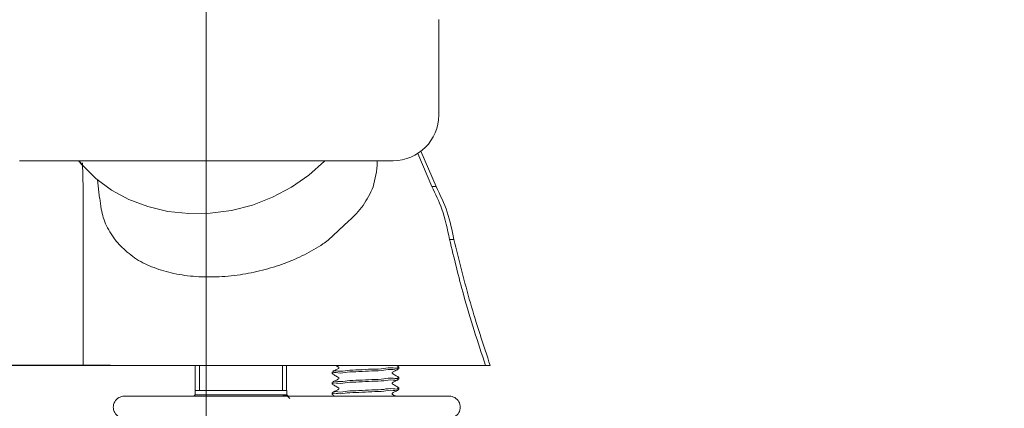
# Model space of a CAD drawing. Units: millimetres. Extents: x 113529 to 114930, y 4639 to 5640.
# Drawn here: x 114451 to 114570, y 5010 to 5057 of the extents above; entities that cross this region are included whole.
import ezdxf

# ---------------------------------------------------------------- set-up
doc = ezdxf.new("R2010")
doc.units = ezdxf.units.MM
doc.header["$LTSCALE"] = 5
doc.linetypes.add('CENTERX2', pattern=[20.32, 12.7, -2.54, 2.54, -2.54])
doc.layers.get('DEFPOINTS').update_dxf_attribs({"linetype": 'CONTINUOUS'})
doc.layers.add('AM_0', color=7, linetype='CONTINUOUS', lineweight=25)
doc.styles.add('ACANSTS', font='romans.shx', dxfattribs={"height": 2.723684})
doc.styles.get("Standard").update_dxf_attribs({"font": 'ISOCP.SHX'})
doc.dimstyles.new('AM_ISO$0', dxfattribs={"dimtxt": 2.72, "dimasz": 3, "dimexe": 0.3, "dimexo": 1.5, "dimgap": 1.5, "dimtad": 0, "dimtih": 1, "dimtoh": 1, "dimdec": 1, "dimrnd": 5, "dimzin": 1, "dimdsep": 46, "dimtxsty": 'ACANSTS', "dimcen": 1, "dimclrt": 256, "dimadec": 0, "dimazin": 2, "dimtol": 1, "dimtp": 0.1, "dimtm": 0.1, "dimtfac": 1, "dimtdec": 1, "dimtmove": 0, "dimatfit": 3, "dimfxl": 1, "dimtzin": 1, "dimarcsym": 0})

# ---------------------------------------------------------------- blocks, each defined once
blk = doc.blocks.new('*D1348')
at = {"layer": 'AM_0', "color": 0, "lineweight": -2}
for p, q in [((114211.03, 5258.79), (114169.29, 5258.79)), ((114169.59, 5233.79), (114169.59, 5165.76)), ((114169.59, 5039.96), (114169.59, 5079.09)), ((114461.91, 5014.96), (114169.29, 5014.96))]:
    blk.add_line(p, q, dxfattribs=at)
at = {"layer": 'AM_0', "color": 0}
for points in [[(114173.76, 5233.79), (114165.42, 5233.79), (114169.59, 5258.79)], [(114165.42, 5039.96), (114173.76, 5039.96), (114169.59, 5014.96)]]:
    blk.add_solid(points, dxfattribs=at)
at = {"layer": 'DEFPOINTS', "color": 0}
for p in [(114212.53, 5258.79), (114169.59, 5014.96), (114463.41, 5014.96)]:
    blk.add_point(p, dxfattribs=at)
at = {"layer": 'AM_0', "lineweight": 15, "insert": (114169.59, 5155.76), "char_height": 25, "attachment_point": 2}
blk.add_mtext('245\\PNOM', dxfattribs=at)
blk = doc.blocks.new('*D1349')
at = {"layer": 'AM_0', "color": 0, "lineweight": -2}
for p, q in [((114716.54, 5118.81), (114716.54, 4958.6)), ((114473.43, 5003.51), (114473.43, 4958.6)), ((114498.43, 4958.9), (114565.29, 4958.9)), ((114691.54, 4958.9), (114630.44, 4958.9))]:
    blk.add_line(p, q, dxfattribs=at)
at = {"layer": 'AM_0', "color": 0}
for points in [[(114498.43, 4963.06), (114498.43, 4954.73), (114473.43, 4958.9)], [(114691.54, 4954.73), (114691.54, 4963.06), (114716.54, 4958.9)]]:
    blk.add_solid(points, dxfattribs=at)
at = {"layer": 'DEFPOINTS', "color": 0}
for p in [(114716.54, 5120.31), (114473.43, 5005.01), (114716.54, 4958.9)]:
    blk.add_point(p, dxfattribs=at)
at = {"layer": 'AM_0', "lineweight": 15, "insert": (114597.86, 4992.23), "char_height": 25, "attachment_point": 2}
blk.add_mtext('{280\\P40}', dxfattribs=at)
blk = doc.blocks.new('*D1351')
at = {"layer": 'AM_0', "color": 0, "lineweight": -2}
for p, q in [((114329.78, 5146.96), (114287.81, 5146.96)), ((114288.11, 5121.96), (114288.11, 5103.21)), ((114288.11, 5039.96), (114288.11, 5058.21)), ((114461.91, 5014.96), (114287.81, 5014.96))]:
    blk.add_line(p, q, dxfattribs=at)
at = {"layer": 'AM_0', "color": 0}
for points in [[(114292.28, 5121.96), (114283.94, 5121.96), (114288.11, 5146.96)], [(114283.94, 5039.96), (114292.28, 5039.96), (114288.11, 5014.96)]]:
    blk.add_solid(points, dxfattribs=at)
at = {"layer": 'DEFPOINTS', "color": 0}
for p in [(114331.28, 5146.96), (114288.11, 5014.96), (114463.41, 5014.96)]:
    blk.add_point(p, dxfattribs=at)
at = {"layer": 'AM_0', "lineweight": 15, "insert": (114288.11, 5093.21), "char_height": 25, "attachment_point": 2}
blk.add_mtext('130', dxfattribs=at)

msp = doc.modelspace()

# ---------------------------------------------------------------- linework, layer by layer
at = {"layer": 'AM_0', "linetype": 'CENTERX2', "lineweight": 0}
msp.add_line((114473.43, 5005.01), (114473.43, 5103.91), dxfattribs=at)
at = {"layer": 'AM_0', "color": 0, "linetype": 'Continuous', "lineweight": 15}
for p, q in [((114501.43, 5045.11), (114501.43, 5056.61)), ((114473.43, 5039.61), (114450.93, 5039.61)), ((114495.93, 5039.61), (114473.43, 5039.61))]:
    msp.add_line(p, q, dxfattribs=at)
at = {"layer": 'AM_0', "color": 7, "linetype": 'Continuous', "lineweight": 15}
for p, q in [((114500.6, 5036.51), (114498.9, 5040.48)), ((114501.1, 5036.51), (114499.28, 5040.74)), ((114458.61, 5036.21), (114458.53, 5039.34)), ((114460.32, 5037.32), (114460.58, 5035.11)), ((114458.61, 5029.84), (114458.61, 5036.21)), ((114500.6, 5036.51), (114501.04, 5036.51)), ((114488.1, 5030.04), (114490.61, 5032.36)), ((114462.61, 5029.88), (114463.09, 5029.37)), ((114502.73, 5030.14), (114503.19, 5030.15)), ((114463.41, 5014.96), (114458.61, 5014.96)), ((114494.27, 5014.96), (114463.41, 5014.96)), ((114472.11, 5014.96), (114472.11, 5011.96)), ((114472.61, 5014.96), (114472.61, 5011.96)), ((114482.61, 5011.96), (114482.61, 5014.96)), ((114483.11, 5011.96), (114483.11, 5014.96)), ((114507.06, 5014.96), (114494.27, 5014.96)), ((114496.59, 5014.82), (114496.36, 5014.96)), ((114496.61, 5014.59), (114496.61, 5014.81)), ((114507.63, 5014.96), (114507.06, 5014.96)), ((114488.61, 5014.18), (114488.61, 5013.97)), ((114496.61, 5013.34), (114496.61, 5013.56)), ((114488.61, 5012.93), (114488.61, 5012.72)), ((114496.61, 5012.09), (114496.61, 5012.31)), ((114502.7, 5011.28), (114463.55, 5011.28)), ((114472.1, 5011.46), (114471.92, 5011.28)), ((114472.1, 5011.96), (114472.1, 5011.46)), ((114472.1, 5011.96), (114483.12, 5011.96)), ((114472.1, 5011.46), (114483.12, 5011.46)), ((114483.12, 5011.46), (114483.12, 5011.96)), ((114483.29, 5011.28), (114483.12, 5011.46)), ((114488.61, 5011.68), (114488.61, 5011.47)), ((114488.62, 5011.45), (114488.92, 5011.28))]:
    msp.add_line(p, q, dxfattribs=at)
at = {"layer": 'AM_0', "color": 7, "linetype": 'Continuous', "lineweight": 15, "flags": 128}
for points in [[(114473.91, 5033.29), (114471.34, 5033.25), (114468.82, 5033.52), (114466.4, 5034.09), (114464.12, 5034.95), (114462.02, 5036.08), (114460.14, 5037.48), (114458.51, 5039.09), (114458.14, 5039.61)], [(114487.74, 5039.61), (114487.68, 5039.54), (114485.8, 5037.86), (114483.7, 5036.41), (114481.42, 5035.21), (114478.99, 5034.28), (114476.47, 5033.63), (114473.91, 5033.29)], [(114458.61, 5014.96), (114458.61, 5023.29), (114458.61, 5029.84)]]:
    msp.add_lwpolyline(points, dxfattribs=at)
at = {"layer": 'AM_0', "color": 0, "linetype": 'Continuous', "lineweight": 15}
msp.add_arc((114495.93, 5045.11), 5.5, 270, 0, dxfattribs=at)
at = {"layer": 'AM_0', "color": 7, "linetype": 'Continuous', "lineweight": 15}
for centre, radius, start, end in [((114469.24, 5048.28), 14.17, 217.7354, 220.7547), ((114463.55, 5009.96), 1.32, 89.9998, 270.0002), ((114502.7, 5009.96), 1.32, 269.9998, 90.0002)]:
    msp.add_arc(centre, radius, start, end, dxfattribs=at)
for points, knots in [([(114493.53, 5036.46), (114493.76, 5037.43), (114494.01, 5038.48), (114494.03, 5039.54), (114494.03, 5039.61)], [0, 0, 0, 0, 0.298944, 0.3196812, 0.3196812, 0.3196812, 0.3196812]), ([(114490.61, 5032.36), (114491.22, 5032.96), (114492.43, 5034.15), (114493.17, 5035.69), (114493.53, 5036.46)], [0, 0, 0, 0, 0.5003662, 1, 1, 1, 1]), ([(114502.73, 5030.14), (114502.47, 5031.38), (114502.02, 5033.59), (114501.03, 5035.61), (114500.6, 5036.51)], [0, 0, 0, 0, 0.559936, 1, 1, 1, 1]), ([(114503.25, 5030.15), (114503.03, 5031.25), (114502.58, 5033.46), (114501.59, 5035.49), (114501.1, 5036.51)], [0, 0, 0, 0, 0.500001, 1, 1, 1, 1]), ([(114460.62, 5035.11), (114460.67, 5034.67), (114460.78, 5033.53), (114461.33, 5031.68), (114462.17, 5030.49), (114462.61, 5029.88)], [0, 0, 0, 0, 0.232528, 0.60512, 1, 1, 1, 1]), ([(114463.09, 5029.37), (114463.64, 5028.87), (114464.76, 5027.83), (114466.88, 5026.78), (114469.26, 5026.04), (114471.88, 5025.64), (114474.66, 5025.59), (114477.46, 5025.84), (114480.2, 5026.39), (114482.8, 5027.19), (114485.24, 5028.25), (114486.99, 5029.24), (114487.89, 5029.89), (114488.1, 5030.04)], [0, 0, 0, 0, 0.083102, 0.16939, 0.261683, 0.360721, 0.464266, 0.572307, 0.674387, 0.776524, 0.875399, 0.97154, 1, 1, 1, 1]), ([(114507.06, 5014.96), (114506.14, 5017.76), (114504.51, 5022.77), (114503.27, 5027.89), (114502.73, 5030.14)], [0, 0, 0, 0, 0.559935, 1, 1, 1, 1]), ([(114507.63, 5014.96), (114506.8, 5017.46), (114505.14, 5022.47), (114503.88, 5027.59), (114503.25, 5030.15)], [0, 0, 0, 0, 0.500012, 1, 1, 1, 1]), ([(114489.05, 5014.96), (114489.12, 5014.92), (114489.21, 5014.87), (114489.32, 5014.81), (114489.37, 5014.78), (114489.39, 5014.76), (114489.4, 5014.73), (114489.4, 5014.7), (114489.4, 5014.67), (114489.39, 5014.64), (114489.28, 5014.54), (114489, 5014.43), (114488.75, 5014.28), (114488.62, 5014.2)], [0, 0, 0, 0, 0.151291, 0.237198, 0.258542, 0.279162, 0.299932, 0.320981, 0.34204, 0.362796, 0.383426, 0.661644, 1, 1, 1, 1]), ([(114496.53, 5014.81), (114496.53, 5014.79), (114496.52, 5014.57), (114495.61, 5014.79), (114494.77, 5014.54), (114493.3, 5014.55), (114491.88, 5014.43), (114490.4, 5014.44), (114489.62, 5014.19), (114488.65, 5014.41), (114488.68, 5014.19), (114488.68, 5014.18)], [0, 0, 0, 0, 0.0047229, 0.0827038, 0.2217373, 0.402339, 0.6026252, 0.7800041, 0.9201803, 0.9954956, 1, 1, 1, 1]), ([(114488.68, 5013.97), (114488.68, 5013.98), (114488.65, 5014.2), (114489.62, 5013.98), (114490.4, 5014.23), (114491.88, 5014.22), (114493.3, 5014.34), (114494.77, 5014.33), (114495.61, 5014.58), (114496.52, 5014.36), (114496.53, 5014.58), (114496.53, 5014.59)], [0, 0, 0, 0, 0.004503, 0.079818, 0.219995, 0.397374, 0.59766, 0.778262, 0.917296, 0.995277, 1, 1, 1, 1]), ([(114496.59, 5013.57), (114496.46, 5013.65), (114496.25, 5013.77), (114496.01, 5013.9), (114495.9, 5013.97), (114495.84, 5014), (114495.83, 5014.02), (114495.81, 5014.05), (114495.81, 5014.08), (114495.81, 5014.11), (114495.83, 5014.13), (114495.93, 5014.24), (114496.22, 5014.34), (114496.46, 5014.5), (114496.59, 5014.58)], [0, 0, 0, 0, 0.249206, 0.375154, 0.438414, 0.454127, 0.469321, 0.484608, 0.500118, 0.515621, 0.530912, 0.546105, 0.75103, 1, 1, 1, 1]), ([(114488.62, 5013.95), (114488.76, 5013.88), (114488.96, 5013.76), (114489.2, 5013.62), (114489.32, 5013.56), (114489.37, 5013.53), (114489.39, 5013.51), (114489.4, 5013.48), (114489.4, 5013.45), (114489.4, 5013.42), (114489.39, 5013.39), (114489.28, 5013.29), (114489, 5013.18), (114488.75, 5013.03), (114488.62, 5012.95)], [0, 0, 0, 0, 0.248971, 0.374912, 0.438184, 0.453904, 0.469097, 0.484388, 0.499891, 0.515401, 0.530695, 0.545883, 0.750795, 1, 1, 1, 1]), ([(114496.53, 5013.56), (114496.53, 5013.54), (114496.52, 5013.32), (114495.61, 5013.54), (114494.77, 5013.29), (114493.3, 5013.3), (114491.88, 5013.18), (114490.4, 5013.19), (114489.62, 5012.94), (114488.65, 5013.16), (114488.68, 5012.94), (114488.68, 5012.93)], [0, 0, 0, 0, 0.004723, 0.082704, 0.221737, 0.402339, 0.602625, 0.780004, 0.92018, 0.995496, 1, 1, 1, 1]), ([(114488.68, 5012.72), (114488.68, 5012.73), (114488.65, 5012.95), (114489.62, 5012.73), (114490.4, 5012.98), (114491.88, 5012.97), (114493.3, 5013.09), (114494.77, 5013.08), (114495.61, 5013.33), (114496.52, 5013.11), (114496.53, 5013.33), (114496.53, 5013.34)], [0, 0, 0, 0, 0.004503, 0.079818, 0.219995, 0.397374, 0.59766, 0.778262, 0.917296, 0.995277, 1, 1, 1, 1]), ([(114496.59, 5012.32), (114496.46, 5012.4), (114496.25, 5012.52), (114496.01, 5012.65), (114495.9, 5012.72), (114495.84, 5012.75), (114495.83, 5012.77), (114495.81, 5012.8), (114495.81, 5012.83), (114495.81, 5012.86), (114495.83, 5012.88), (114495.93, 5012.99), (114496.22, 5013.09), (114496.46, 5013.25), (114496.59, 5013.33)], [0, 0, 0, 0, 0.2492015, 0.3751538, 0.4384129, 0.4541262, 0.4693143, 0.4846089, 0.5001188, 0.5156217, 0.5309122, 0.5461055, 0.7510259, 1, 1, 1, 1]), ([(114488.62, 5012.7), (114488.76, 5012.63), (114488.96, 5012.51), (114489.2, 5012.37), (114489.32, 5012.31), (114489.37, 5012.28), (114489.39, 5012.26), (114489.4, 5012.23), (114489.4, 5012.2), (114489.4, 5012.17), (114489.39, 5012.14), (114489.28, 5012.04), (114489, 5011.93), (114488.75, 5011.78), (114488.62, 5011.7)], [0, 0, 0, 0, 0.248975, 0.374912, 0.438185, 0.453904, 0.469097, 0.484388, 0.499891, 0.515401, 0.530695, 0.545883, 0.750799, 1, 1, 1, 1]), ([(114496.53, 5012.31), (114496.53, 5012.29), (114496.52, 5012.07), (114495.61, 5012.29), (114494.77, 5012.04), (114493.3, 5012.05), (114491.88, 5011.93), (114490.4, 5011.94), (114489.62, 5011.69), (114488.65, 5011.91), (114488.68, 5011.69), (114488.68, 5011.68)], [0, 0, 0, 0, 0.004723, 0.082704, 0.221737, 0.402339, 0.602625, 0.780004, 0.92018, 0.995496, 1, 1, 1, 1]), ([(114488.68, 5011.47), (114488.68, 5011.48), (114488.65, 5011.7), (114489.62, 5011.48), (114490.4, 5011.73), (114491.88, 5011.72), (114493.3, 5011.84), (114494.77, 5011.83), (114495.61, 5012.08), (114496.52, 5011.86), (114496.53, 5012.08), (114496.53, 5012.09)], [0, 0, 0, 0, 0.004503, 0.079818, 0.219995, 0.397374, 0.59766, 0.778262, 0.917296, 0.995277, 1, 1, 1, 1]), ([(114496.23, 5011.28), (114496.21, 5011.29), (114496.13, 5011.34), (114496.01, 5011.4), (114495.9, 5011.47), (114495.84, 5011.5), (114495.83, 5011.52), (114495.81, 5011.55), (114495.81, 5011.58), (114495.81, 5011.61), (114495.83, 5011.63), (114495.93, 5011.74), (114496.22, 5011.84), (114496.46, 5012), (114496.59, 5012.08)], [0, 0, 0, 0, 0.034425, 0.196408, 0.277763, 0.297971, 0.317504, 0.337174, 0.357111, 0.377058, 0.396723, 0.416263, 0.679803, 1, 1, 1, 1]), ([(114482.6, 5011.28), (114482.69, 5011.34), (114483, 5011.54), (114483.29, 5011.24), (114483.49, 5011.02)], [0, 0, 0, 0, 0.283447, 1, 1, 1, 1])]:
    msp.add_open_spline(points, degree=3, knots=knots, dxfattribs=at)

# ---------------------------------------------------------------- dimensions: what is measured, and where the dimension line sits
at = {"layer": 'AM_0', "lineweight": 15}
dim = msp.add_linear_dim(base=(114169.59, 5014.96), p1=(114212.53, 5258.79), p2=(114463.41, 5014.96), angle=90, text='<>\\PNOM', dimstyle='AM_ISO$0', override={"dimtxt": 25, "dimasz": 25, "dimgap": 10, "dimdec": 0, "dimtxsty": 'Standard', "dimtol": 0}, dxfattribs=at)
dim.commit()
dim.dimension.update_dxf_attribs({"geometry": '*D1348', "text_midpoint": (114169.59, 5122.42), "dimtype": 160})
dim = msp.add_linear_dim(base=(114288.11, 5014.96), p1=(114331.28, 5146.96), p2=(114463.41, 5014.96), angle=90, dimstyle='AM_ISO$0', override={"dimtxt": 25, "dimasz": 25, "dimgap": 10, "dimdec": 0, "dimtxsty": 'Standard', "dimtol": 0}, dxfattribs=at)
dim.commit()
dim.dimension.update_dxf_attribs({"geometry": '*D1351', "text_midpoint": (114288.11, 5080.71), "dimtype": 160})
dim = msp.add_linear_dim(base=(114716.54, 4958.9), p1=(114473.43, 5005.01), p2=(114716.54, 5120.31), text='{280\\P40}', dimstyle='AM_ISO$0', override={"dimtxt": 25, "dimasz": 25, "dimgap": 10, "dimdec": 0, "dimtxsty": 'Standard', "dimtol": 0}, dxfattribs=at)
dim.commit()
dim.dimension.update_dxf_attribs({"geometry": '*D1349', "text_midpoint": (114597.86, 4958.9), "dimtype": 160})

doc.saveas('drawing.dxf')
